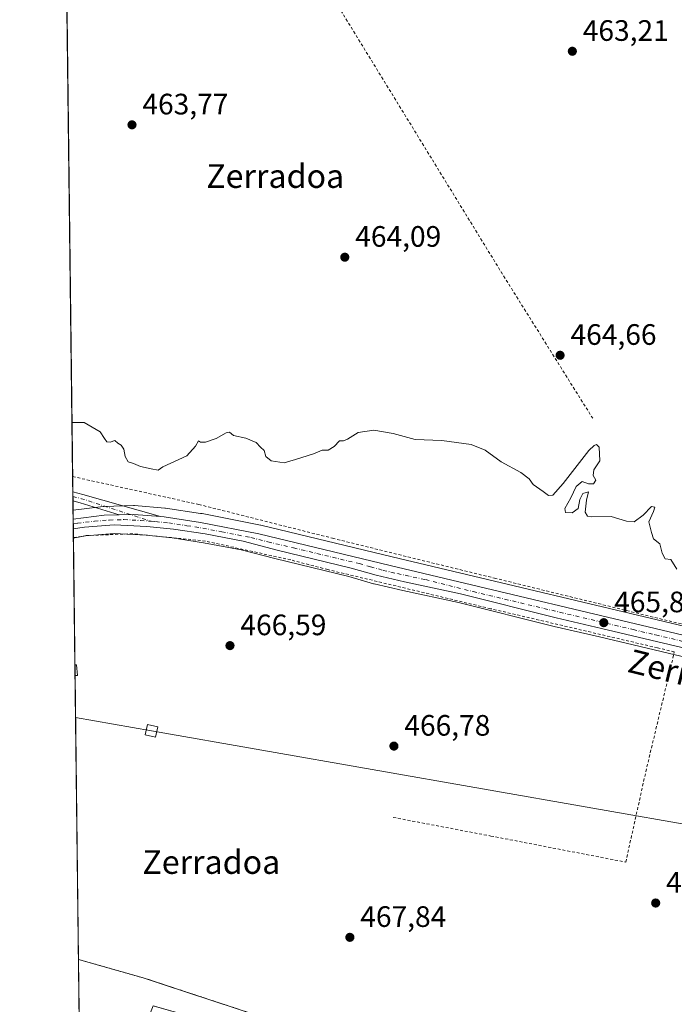
# Model space of a CAD drawing. Units: metres. Extents: x 583290 to 586719, y 4752071 to 4754427.
# Drawn here: x 583290 to 583512, y 4752729 to 4753063 of the extents above; entities that cross this region are included whole.
import ezdxf
from ezdxf.enums import TextEntityAlignment as Align

# ---------------------------------------------------------------- set-up
doc = ezdxf.new("R2010")
doc.units = ezdxf.units.M
doc.header["$MEASUREMENT"] = 0
doc.linetypes.add('DGN Style 2', pattern=[1.6480167562047852, 0.988810053722871, -0.6592067024819142])
doc.linetypes.add('DGN Style 4', pattern=[2.6384748266838614, 1.318413404963828, -0.6592067024819142, 0.001648016756204785, -0.6592067024819142])
for name, color, linetype, lineweight in [('Alambrada', 7, 'DGN Style 2', 0), ('Carretera de calzada única Cxs', 7, 'Continuous', 13), ('Carretera de calzada única eje', 7, 'DGN Style 4', 0), ('Comarca CxS', 21, 'Continuous', 0), ('Comunidad Autónoma CxS', 142, 'Continuous', 0), ('Cultivos leñosos CxS', 92, 'Continuous', 0), ('Curva de nivel normal', 30, 'Continuous', 0), ('Edificación Cxs', 1, 'Continuous', 13), ('Municipio CxS', 4, 'Continuous', 0), ('Núcleo urbano CxS', 7, 'Continuous', 0), ('Pista no pavimentada Cxs', 111, 'Continuous', 0), ('Pista no pavimentada eje', 91, 'DGN Style 4', 0), ('Prado CxS', 92, 'Continuous', 0), ('Provincia CxS', 1, 'Continuous', 0), ('Punto de cota en terreno', 7, 'Continuous', 0), ('Recinto industrial CxS', 135, 'Continuous', 0), ('Rótulo de punto de cota en terreno', 7, 'Continuous', 0), ('Tendido', 6, 'Continuous', 0), ('Texto cartográfico', 7, 'Continuous', 0), ('Torre de tendido Cxs', 51, 'Continuous', 0)]:
    doc.layers.add(name, color=color, linetype=linetype, lineweight=lineweight)
doc.styles.add('Style-Arial', font='txt')

# ---------------------------------------------------------------- blocks, each defined once
blk = doc.blocks.new('5PATER')
at = {"layer": 'Cultivos leñosos CxS', "linetype": 'Continuous', "lineweight": 0}
h = blk.add_hatch(color=51, dxfattribs=at)
edge = h.paths.add_edge_path()
edge.add_ellipse((0, 0), major_axis=(-0.1095731443231308, -0.1110710700762829), ratio=0.9994222409660322, start_angle=0, end_angle=360)

msp = doc.modelspace()

# ---------------------------------------------------------------- linework, layer by layer
at = {"layer": 'Alambrada', "color": 7, "linetype": 'DGN Style 2', "lineweight": 0}
for points in [[(583353.4001000002, 4753145.190099999, 466.5883999999933), (583380.9001000002, 4753095.770099999, 464.8025999999954), (583453.2801000001, 4752977.7301, 464.9020000000019), (583484.3400999998, 4752928.0801, 473.225099999996)], [(583308.0719, 4752908.327500001, 466.5286000000052), (583350.8201000001, 4752898.880100001, 465.3583999999974), (583396.1401000004, 4752887.4301, 465.7262000000047), (583451.0100999996, 4752873.9101, 465.607999999993), (583518.9200999998, 4752857.2601, 465.3600000000006), (583578.6001000004, 4752842.890100001, 464.6777000000002)], [(583512.0100999996, 4752848.9101, 465.5590999999986), (583506.2801000001, 4752850.300100001, 465.5154999999941), (583449.7301000003, 4752863.550100001, 467.2396000000008), (583394.5800999999, 4752876.800100001, 466.2505999999995), (583381.9801000003, 4752880.0801, 466.1812000000064), (583353.1001000004, 4752886.470100001, 466.2453999999998), (583328.4200999998, 4752888.960100001, 466.4443000000028), (583312.6700999998, 4752888.3201, 466.7958000000072), (583308.3232000005, 4752887.652100001, 466.671199999997)], [(583416.7100999998, 4752792.8101, 468.399900000004), (583449.8300999999, 4752786.5101, 466.956600000005), (583495.5601000004, 4752777.6601, 467.1239999999962), (583502.3501000004, 4752808.3101, 465.789300000004), (583512.0100999996, 4752848.9101, 465.5590999999986)], [(583310.0613000002, 4752744.6569, 470.4588999999978), (583332.0201000003, 4752738.450099999, 470.7263999999996), (583372.0401, 4752725.2501, 472.1160999999993), (583370.1001000004, 4752719.110099999, 472.5182000000059)]]:
    msp.add_polyline3d(points, dxfattribs=at)
at = {"layer": 'Carretera de calzada única Cxs', "color": 7, "linetype": 'Continuous', "lineweight": 13, "extrusion": (-0.01686119988250645, 0.1309597374554118, 0.9912442923437853), "elevation": 613064.7106491134, "flags": 128}
msp.add_lwpolyline([(-1185462.969158532, -4598812.725398957), (-1185473.6014376, -4598812.664054247), (-1185478.582701912, -4598812.15436301)], dxfattribs=at)
at = {"layer": 'Carretera de calzada única Cxs', "color": 7, "linetype": 'Continuous', "lineweight": 13, "extrusion": (-0.006011181995248104, -0.237627089805037, 0.9713378567119729), "elevation": -1132470.115685767, "flags": 128}
msp.add_lwpolyline([(462957.1411372068, 4629630.017943342), (462948.1212240107, 4629630.507629828), (462943.1212386133, 4629630.238386399)], dxfattribs=at)
at = {"layer": 'Carretera de calzada única Cxs', "color": 7, "linetype": 'Continuous', "lineweight": 13, "extrusion": (-0.0005357296672587934, 0.04405682037436598, 0.9990288832522434), "elevation": 209550.7766745893, "flags": 128}
msp.add_lwpolyline([(-641055.9071502318, -4740817.804693921), (-641055.9071502318, -4740821.138777935)], dxfattribs=at)
at = {"layer": 'Carretera de calzada única Cxs', "color": 7, "linetype": 'Continuous', "lineweight": 13}
for points in [[(583572.8800999997, 4752836.610099999, 464.7741999999998), (583487.3201000001, 4752856.890100001, 465.7412999999942), (583472.0201000003, 4752860.460100001, 465.8754999999946), (583439.5900999998, 4752868.590100001, 466.0788999999932), (583420.6101000002, 4752872.6801, 466.2179000000033), (583410.9401000004, 4752874.890100001, 466.3561000000045), (583402.4501, 4752877.340100001, 466.2060000000056), (583377.3800999997, 4752883.440099999, 466.1842999999935), (583365.8601000002, 4752886.4001, 466.2217999999993), (583352.9801000003, 4752888.880100001, 466.2312999999995), (583342.2200999996, 4752890.5601, 466.3785000000062), (583333.2600999996, 4752891.440099999, 466.3418999999994), (583322.1401000004, 4752892.0001, 466.3365999999951), (583312.1001000004, 4752891.200099999, 466.465400000001), (583308.2876000004, 4752890.5821, 466.4786000000022), (583308.2471000003, 4752893.912699999, 466.3316999999952), (583318.8000999996, 4752895.210100001, 466.3398000000016), (583323.8051000005, 4752895.345100001, 466.4070999999968), (583328.8101000004, 4752895.4801, 466.4710999999952), (583337.8151000004, 4752894.776500001, 466.3546999999963), (583339.0500999996, 4752894.6801, 466.3070000000008), (583351.4101, 4752892.8201, 466.1797999999981), (583371.1901000004, 4752888.950099999, 466.0197999999946), (583415.6801000005, 4752878.210100001, 465.983699999997), (583524.0500999996, 4752852.460100001, 465.5936999999976)], [(583337.8151000004, 4752894.776500001, 466.3546999999963), (583339.0500999996, 4752894.6801, 466.3070000000008), (583351.4101, 4752892.8201, 466.1797999999981), (583371.1901000004, 4752888.950099999, 466.0197999999946), (583415.6801000005, 4752878.210100001, 465.983699999997), (583524.0500999996, 4752852.460100001, 465.5936999999976), (583626.2901, 4752827.5701, 463.9137999999948), (583683.5000999998, 4752813.7601, 463.1941999999981), (583704.8000999996, 4752808.220100001, 462.814400000003), (583705.6366999998, 4752808.003500001, 462.7167999999947), (583705.6640999997, 4752807.996300001, 462.7137999999978)], [(583713.0992999999, 4752801.787699999, 462.5564000000013), (583681.2100999998, 4752809.920100001, 463.2534000000014), (583625.0100999996, 4752823.8101, 464.2314999999944), (583572.8800999997, 4752836.610099999, 464.7741999999998), (583487.3201000001, 4752856.890100001, 465.7412999999942), (583472.0201000003, 4752860.460100001, 465.8754999999946), (583439.5900999998, 4752868.590100001, 466.0788999999932), (583420.6101000002, 4752872.6801, 466.2179000000033), (583410.9401000004, 4752874.890100001, 466.3561000000045), (583402.4501, 4752877.340100001, 466.2060000000056), (583377.3800999997, 4752883.440099999, 466.1842999999935), (583365.8601000002, 4752886.4001, 466.2217999999993), (583352.9801000003, 4752888.880100001, 466.2312999999995), (583342.2200999996, 4752890.5601, 466.3785000000062), (583333.2600999996, 4752891.440099999, 466.3418999999994), (583322.1401000004, 4752892.0001, 466.3365999999951), (583312.1001000004, 4752891.200099999, 466.465400000001), (583308.2876000004, 4752890.5821, 466.4786000000022)]]:
    msp.add_polyline3d(points, dxfattribs=at)
at = {"layer": 'Carretera de calzada única eje', "color": 7, "linetype": 'DGN Style 4', "lineweight": 0}
for points in [[(583308.2671999997, 4752892.262399999, 466.3693000000058), (583309.6700999998, 4752892.4901, 466.343399999998), (583315.4501, 4752893.200099999, 466.3049000000028), (583320.4700999996, 4752893.600099999, 466.3227999999945), (583325.4700999996, 4752893.7401, 466.3552999999956), (583331.0301000001, 4752893.460100001, 466.328800000003), (583334.6475000001, 4752893.1775, 466.3073000000004)], [(583334.6475000001, 4752893.1775, 466.3073000000004), (583336.1501000002, 4752893.0601, 466.3019000000059), (583340.6300999997, 4752892.620100001, 466.2724000000017), (583346.8101000004, 4752891.690099999, 466.270399999994), (583352.2001, 4752890.850099999, 466.2296000000061), (583358.6300999997, 4752889.610099999, 466.1938999999985), (583368.5201000003, 4752887.670100001, 466.170100000003), (583374.2801000001, 4752886.190099999, 466.170499999993), (583382.9001000002, 4752884.190099999, 466.1355999999942), (583405.1501000002, 4752878.8201, 466.428700000004), (583409.0601000004, 4752877.770099999, 466.2021999999997), (583413.3101000004, 4752876.550100001, 466.159799999994), (583418.1401000004, 4752875.440099999, 466.1606999999931), (583427.6300999997, 4752873.4001, 466.0454000000027), (583443.8501000004, 4752869.3301, 466.0335999999952), (583498.0401, 4752856.460100001, 465.6347999999998), (583505.6801000005, 4752854.670100001, 465.6024999999936), (583527.0701000001, 4752849.600099999, 465.4823999999935)]]:
    msp.add_polyline3d(points, dxfattribs=at)
at = {"layer": 'Comarca CxS', "color": 21, "linetype": 'Continuous', "lineweight": 0, "flags": 128}
msp.add_lwpolyline([(584087.9716002687, 4752080.495023252), (583318.2500006345, 4752070.979982438), (583298.0905999999, 4753729.487100001), (583290.130000636, 4754384.399982415), (585643.5010920161, 4754413.501377154), (586689.8200006605, 4754426.439982414), (586689.9233735772, 4754418.272462942), (586701.8682000011, 4753474.506599999), (586715.2569003998, 4752416.664278966), (586719.1000006594, 4752113.01998244), (586597.6763219619, 4752111.518989614), (586110.9651786933, 4752105.502453613), (584136.2441897304, 4752081.091741751), (584127.4758046239, 4752080.983347128), (584126.9914999988, 4752080.9774)], close=True, dxfattribs=at)
at = {"layer": 'Comunidad Autónoma CxS', "color": 142, "linetype": 'Continuous', "lineweight": 0, "flags": 128}
msp.add_lwpolyline([(584087.9716002687, 4752080.495023252), (583318.2500006345, 4752070.979982438), (583298.0905999999, 4753729.487100001), (583290.130000636, 4754384.399982415), (585643.5010920161, 4754413.501377154), (586689.8200006605, 4754426.439982414), (586689.9233735772, 4754418.272462942), (586701.8682000011, 4753474.506599999), (586715.2569003998, 4752416.664278966), (586719.1000006594, 4752113.01998244), (586597.6763219619, 4752111.518989614), (586110.9651786933, 4752105.502453613), (584136.2441897304, 4752081.091741751), (584127.4758046239, 4752080.983347128), (584126.9914999988, 4752080.9774)], close=True, dxfattribs=at)
at = {"layer": 'Curva de nivel normal', "color": 30, "linetype": 'Continuous', "lineweight": 0, "elevation": 465, "flags": 128}
msp.add_lwpolyline([(583512.8300000001, 4752876.939999999), (583510.8799999999, 4752880.26), (583508.9100000003, 4752880.5), (583507.9199999999, 4752882.41), (583507.1399999997, 4752885.539999999), (583504.9800000004, 4752887.189999999), (583504.2599999999, 4752889.350000001), (583503.3200000003, 4752893.02), (583504.9400000004, 4752896.5), (583505.3899999997, 4752897.949999999), (583504.29, 4752898.17), (583501.4800000004, 4752895.279999999), (583498.4600000001, 4752893), (583495.8300000001, 4752893.180000001), (583490.6399999997, 4752894.850000001), (583483.8799999999, 4752894.67), (583482.6200000001, 4752894.869999999), (583481.7400000002, 4752896.289999999), (583482.29, 4752900.310000001), (583482.8700000001, 4752903.15), (583481.0300000003, 4752902.550000001), (583480, 4752900.609999999), (583479.4000000004, 4752897.49), (583477.4100000003, 4752896.07), (583475.0999999996, 4752896.130000001), (583474.9000000004, 4752897.51), (583476.9400000004, 4752901.08), (583478.75, 4752904.970000001), (583480.75, 4752906.65), (583482.9800000004, 4752905.83), (583484.5999999996, 4752905.92), (583485.3600000005, 4752907.08), (583484.5199999996, 4752908.680000001), (583484.7199999997, 4752910.609999999), (583486.79, 4752913.630000001), (583486.5800000001, 4752918.300000001), (583485.6900000004, 4752919.15), (583484.9000000004, 4752918.850000001), (583483.0300000003, 4752917.140000001), (583474.3399999999, 4752906.039999999), (583470.7800000003, 4752902.060000001), (583469.3300000001, 4752901.9), (583467.5599999996, 4752903.27), (583464.2199999997, 4752905.66), (583462.8399999999, 4752907.529999999), (583459.9900000002, 4752909.680000001), (583453.3099999996, 4752913.33), (583447.8899999997, 4752917.24), (583443.1299999999, 4752919.15), (583433.2199999997, 4752920.58), (583424.2199999997, 4752920.949999999), (583416.7699999996, 4752922.960000001), (583410.1799999997, 4752924.029999999), (583404.8799999999, 4752923.300000001), (583401.2100000001, 4752921.02), (583399.8399999999, 4752920.439999999), (583398.54, 4752920.42), (583396.6699999999, 4752918.470000001), (583394.6699999999, 4752917.33), (583392.6699999999, 4752917.33), (583389.6699999999, 4752916.060000001), (583383.6100000005, 4752914.100000001), (583379.7800000003, 4752913.039999999), (583375.4100000003, 4752913.65), (583373.5999999996, 4752915.180000001), (583372.9400000004, 4752917.16), (583371.79, 4752918.300000001), (583370.25, 4752919.890000001), (583366.7999999998, 4752921.300000001), (583362.5599999996, 4752922.25), (583361.2599999999, 4752923.380000001), (583360.1100000005, 4752923.199999999), (583356.6699999999, 4752921.26), (583353.1200000001, 4752920.02), (583351.4500000002, 4752919.939999999), (583350.7000000002, 4752920.460000001), (583349.6699999999, 4752918.689999999), (583346.75, 4752915.310000001), (583338.6699999999, 4752911.600000001), (583337.0099999999, 4752910.539999999), (583334.7199999997, 4752911.01), (583331.0599999996, 4752911.779999999), (583328.6699999999, 4752912.779999999), (583326.8499999996, 4752913.350000001), (583325.8600000005, 4752915.16), (583325.4400000004, 4752917.600000001), (583324.5700000003, 4752918.92), (583323.3399999999, 4752919.689999999), (583322.4199999999, 4752920.550000001), (583320.8399999999, 4752919.970000001), (583319.6699999999, 4752920.130000001), (583318.8399999999, 4752921.189999999), (583317.4199999999, 4752923.439999999), (583312.0199999996, 4752926.619999999), (583308.0899999999, 4752926.630000001), (583307.8494999995, 4752926.622400001)], dxfattribs=at)
at = {"layer": 'Edificación Cxs', "color": 1, "linetype": 'Continuous', "lineweight": 13, "extrusion": (-0.004717720160826197, 0.00587809797328748, 0.9999715951369322), "elevation": 25652.51495424628, "flags": 128}
msp.add_lwpolyline([(583304.5582629724, 4752775.821853242), (583305.1504681763, 4752775.871854107), (583305.4005710727, 4752772.261791738)], dxfattribs=at)
at = {"layer": 'Edificación Cxs', "color": 1, "linetype": 'Continuous', "lineweight": 13, "extrusion": (-7.680234634613253e-05, 0.006343487258468214, 0.9999798769329318), "elevation": 30571.53014765276, "flags": 128}
msp.add_lwpolyline([(583308.9257280551, 4752742.586328311), (583308.882026297, 4752746.195800935)], dxfattribs=at)
at = {"layer": 'Edificación Cxs', "color": 1, "linetype": 'Continuous', "lineweight": 13, "extrusion": (-0.002495138570799666, -0.0001543642395856927, 0.9999968752227151), "elevation": -1722.353242586673, "flags": 128}
msp.add_lwpolyline([(583309.0389561689, 4752840.730856353), (583308.2404536636, 4752840.681456353)], dxfattribs=at)
at = {"layer": 'Edificación Cxs', "color": 1, "linetype": 'Continuous', "lineweight": 13}
msp.add_3dface([(583309.6901000004, 4752840.940099999, 466.7553999999946), (583308.8916999997, 4752840.890699999, 466.7553999999946), (583308.8485000003, 4752844.5001, 466.7553999999946), (583309.4401000004, 4752844.550100001, 466.7553999999946)], dxfattribs=at)
at = {"layer": 'Municipio CxS', "color": 4, "linetype": 'Continuous', "lineweight": 0, "flags": 128}
msp.add_lwpolyline([(586110.9651786933, 4752105.502453613), (584136.2441897304, 4752081.091741751), (584127.4758046239, 4752080.983347128), (584126.9914999988, 4752080.9774), (584087.9716002687, 4752080.495023252), (583318.2500006345, 4752070.979982438), (583298.0905999999, 4753729.487100001), (583290.130000636, 4754384.399982415), (585643.5010920161, 4754413.501377154)], dxfattribs=at)
at = {"layer": 'Núcleo urbano CxS', "color": 7, "linetype": 'Continuous', "lineweight": 0, "extrusion": (-0.0009166689927668771, 0.07538416023378422, 0.9971541446054392), "elevation": 358223.0457913449, "flags": 128}
msp.add_lwpolyline([(-641055.8928760128, -4731910.065224601), (-641055.892876013, -4731913.092161955)], dxfattribs=at)
at = {"layer": 'Núcleo urbano CxS', "color": 7, "linetype": 'Continuous', "lineweight": 0, "extrusion": (-0.000740232568010119, 0.06077641032635476, 0.9981511308432145), "elevation": 288897.3417515258, "flags": 128}
msp.add_lwpolyline([(-641149.056262888, -4736633.807191228), (-641149.056262888, -4736635.460670696)], dxfattribs=at)
at = {"layer": 'Núcleo urbano CxS', "color": 7, "linetype": 'Continuous', "lineweight": 0, "extrusion": (0.0003011583289048957, -0.0248057031647276, 0.999692245840771), "elevation": -117257.0527846613, "flags": 128}
msp.add_lwpolyline([(640964.4180069247, 4744010.229695889), (640964.4180069247, 4744011.910637036)], dxfattribs=at)
at = {"layer": 'Núcleo urbano CxS', "color": 7, "linetype": 'Continuous', "lineweight": 0, "extrusion": (0.0003034074646860033, -0.0249714569920518, 0.9996881185047688), "elevation": -118043.5525741848, "flags": 128}
msp.add_lwpolyline([(641009.4060269776, 4743981.714936476), (641009.4060269775, 4743984.646066906)], dxfattribs=at)
at = {"layer": 'Núcleo urbano CxS', "color": 7, "linetype": 'Continuous', "lineweight": 0, "extrusion": (0.0003178282437430777, -0.02520621346676944, 0.9996822224026369), "elevation": -119150.9147120938, "flags": 128}
msp.add_lwpolyline([(643186.9395838222, 4743659.188043747), (643186.9395838223, 4743659.291184719)], dxfattribs=at)
at = {"layer": 'Núcleo urbano CxS', "color": 7, "linetype": 'Continuous', "lineweight": 0, "extrusion": (0.0001506792454851573, -0.01239501813938596, 0.9999231674589251), "elevation": -58352.37073542262, "flags": 128}
msp.add_lwpolyline([(583310.3011818281, 4752360.35877523), (583309.9838330682, 4752386.462180524)], dxfattribs=at)
at = {"layer": 'Núcleo urbano CxS', "color": 7, "linetype": 'Continuous', "lineweight": 0}
for points in [[(583572.1765000002, 4752833.693700001, 464.7611999999936), (583486.6333, 4752853.969699999, 465.6726000000053), (583471.3145000003, 4752857.544299999, 465.817200000005), (583438.9090999998, 4752865.6679, 465.9841000000015), (583419.9599000001, 4752869.751499999, 466.0869999999995), (583410.2717000004, 4752871.965500001, 466.0561000000016), (583410.1083000004, 4752872.0077, 466.0553999999975), (583401.6793000001, 4752874.440099999, 466.0691999999981), (583376.6520999996, 4752880.529899999, 466.1560000000027), (583365.2024999997, 4752883.471700001, 466.1828999999998), (583352.4649, 4752885.9243, 466.1570000000065), (583341.8416999998, 4752887.582900001, 466.1120999999985), (583333.0378999999, 4752888.4475, 466.1671999999963), (583322.1838999996, 4752888.994100001, 466.1502000000037), (583312.4599000001, 4752888.2193, 466.1092000000062), (583308.7880999995, 4752887.624100001, 466.1352999999945), (583308.7676999997, 4752887.6209, 466.135500000004), (583308.3245000001, 4752887.549000001, 466.1396999999997), (583308.2104000002, 4752896.9308, 465.9284999999945), (583318.4341000002, 4752898.187700001, 466.1624000000011), (583318.7193, 4752898.209100001, 466.1570000000065), (583328.7292999999, 4752898.4791, 465.9805999999954), (583328.8101000004, 4752898.4801, 465.9783000000025), (583329.0437000003, 4752898.471100001, 465.9741999999969), (583339.2836999996, 4752897.6711, 465.4474999999948), (583339.4965000004, 4752897.646700001, 465.4425999999949), (583351.4133000001, 4752895.8419, 465.5244999999995), (583351.8563000001, 4752895.783100001, 465.5276000000013), (583351.9310999997, 4752895.774499999, 465.527900000001), (583351.9852999998, 4752895.761499999, 465.5292000000045), (583371.7660999997, 4752891.894300001, 465.434699999998), (583371.8941000003, 4752891.8663, 465.4321000000054), (583416.3788999999, 4752881.127699999, 465.4912999999942), (583524.7516999999, 4752855.376900001, 464.9545000000071)], [(583719.7339000005, 4752807.3913, 461.9906999999948), (583706.4080999997, 4752810.9027, 462.3239000000031), (583705.5535000004, 4752811.1239, 462.3059000000067), (583684.2297, 4752816.6699, 462.3729000000022), (583626.9968999998, 4752830.4857, 463.8546999999963), (583524.7516999999, 4752855.376900001, 464.9545000000071), (583416.3788999999, 4752881.127699999, 465.4912999999942), (583371.8941000003, 4752891.8663, 465.4321000000054), (583371.7660999997, 4752891.894300001, 465.434699999998), (583351.9852999998, 4752895.761499999, 465.5292000000045), (583351.9310999997, 4752895.774499999, 465.527900000001), (583351.8563000001, 4752895.783100001, 465.5276000000013), (583351.4133000001, 4752895.8419, 465.5244999999995), (583339.4965000004, 4752897.646700001, 465.4425999999949), (583339.2836999996, 4752897.6711, 465.4474999999948), (583329.0437000003, 4752898.471100001, 465.9741999999969), (583328.8101000004, 4752898.4801, 465.9783000000025), (583328.7292999999, 4752898.4791, 465.9805999999954), (583318.7193, 4752898.209100001, 466.1570000000065), (583318.4341000002, 4752898.187700001, 466.1624000000011), (583308.2104000002, 4752896.9308, 465.9284999999945)], [(583727.1013000002, 4752795.498500001, 462.4317000000011), (583718.3662999999, 4752797.355699999, 462.4569999999949), (583718.2509000005, 4752797.3827, 462.4593000000023), (583712.3498999998, 4752798.882900001, 462.4710999999952), (583680.4795000004, 4752807.010500001, 462.8695000000008), (583624.2925000004, 4752820.897299999, 464.2023999999947), (583572.1765000002, 4752833.693700001, 464.7611999999936), (583486.6333, 4752853.969699999, 465.6726000000053), (583471.3145000003, 4752857.544299999, 465.817200000005), (583438.9090999998, 4752865.6679, 465.9841000000015), (583419.9599000001, 4752869.751499999, 466.0869999999995), (583410.2717000004, 4752871.965500001, 466.0561000000016), (583410.1083000004, 4752872.0077, 466.0553999999975), (583401.6793000001, 4752874.440099999, 466.0691999999981), (583376.6520999996, 4752880.529899999, 466.1560000000027), (583365.2024999997, 4752883.471700001, 466.1828999999998), (583352.4649, 4752885.9243, 466.1570000000065), (583341.8416999998, 4752887.582900001, 466.1120999999985), (583333.0378999999, 4752888.4475, 466.1671999999963), (583322.1838999996, 4752888.994100001, 466.1502000000037), (583312.4599000001, 4752888.2193, 466.1092000000062), (583308.7880999995, 4752887.624100001, 466.1352999999945), (583308.7676999997, 4752887.6209, 466.135500000004), (583308.3245000001, 4752887.549000001, 466.1396999999997)], [(583310.0613000002, 4752744.6569, 470.1288999999961), (583332.0201000003, 4752738.450099999, 469.8812999999937), (583334.8120999997, 4752737.529200001, 469.8996000000043), (583338.3925000001, 4752736.348300001, 470.225900000005), (583372.0401, 4752725.2501, 469.7309999999998), (583370.1001000004, 4752719.110099999, 470.0755000000063), (583335.7222999996, 4752728.863, 470.7893999999943), (583335.3800999997, 4752728.960100001, 470.7559999999939), (583311.0100999996, 4752667.020099999, 469.7856000000029), (583311.0051999995, 4752667.0076, 469.7856000000029)]]:
    msp.add_polyline3d(points, dxfattribs=at)
msp.add_polyline3d([(583311.0053000003, 4752667.007900001, 469.7856000000029), (583310.0613000002, 4752744.6569, 470.1288999999961), (583332.0201000003, 4752738.450099999, 469.8812999999937), (583334.8120999997, 4752737.529200001, 469.8996000000043), (583338.3925000001, 4752736.348300001, 470.225900000005), (583372.0401, 4752725.2501, 469.7309999999998), (583370.1001000004, 4752719.110099999, 470.0755000000063), (583335.7222999996, 4752728.863, 470.7893999999943), (583335.3800999997, 4752728.960100001, 470.7559999999939), (583311.0100999996, 4752667.020099999, 469.7856000000029)], close=True, dxfattribs=at)
at = {"layer": 'Pista no pavimentada Cxs', "color": 111, "linetype": 'Continuous', "lineweight": 0, "extrusion": (0.0006172999229981051, -0.05074075091804821, 0.9987116676684406), "elevation": -240339.8380229273, "flags": 128}
msp.add_lwpolyline([(641083.3852689156, 4739362.461532613), (641083.3852689156, 4739365.581082162)], dxfattribs=at)
at = {"layer": 'Pista no pavimentada Cxs', "color": 111, "linetype": 'Continuous', "lineweight": 0, "extrusion": (-0.2615502480128287, -0.9299681569081499, 0.2583615584820744), "elevation": -4572492.457367647, "flags": 128}
msp.add_lwpolyline([(-725289.8433955533, 1223357.930508581), (-725286.3006293597, 1223358.111348402), (-725258.9954629554, 1223357.714370318)], dxfattribs=at)
at = {"layer": 'Pista no pavimentada Cxs', "color": 111, "linetype": 'Continuous', "lineweight": 0, "extrusion": (-0.006746152818396731, -0.02193315079509549, 0.9997366784900665), "elevation": -107714.8775642208, "flags": 128}
msp.add_lwpolyline([(-839737.9615240796, 4713121.969749127), (-839751.7312545168, 4713121.982822621), (-839754.2916200595, 4713121.88695033)], dxfattribs=at)
at = {"layer": 'Pista no pavimentada Cxs', "color": 111, "linetype": 'Continuous', "lineweight": 0, "extrusion": (-0.006011181995248104, -0.237627089805037, 0.9713378567119729), "elevation": -1132470.115685767, "flags": 128}
msp.add_lwpolyline([(462957.1411372068, 4629630.017943342), (462948.1212240107, 4629630.507629828), (462943.1212386133, 4629630.238386399)], dxfattribs=at)
at = {"layer": 'Pista no pavimentada Cxs', "color": 111, "linetype": 'Continuous', "lineweight": 0}
msp.add_polyline3d([(583337.8151000004, 4752894.776500001, 466.3546999999963), (583328.8101000004, 4752895.4801, 466.4710999999952), (583323.8051000005, 4752895.345100001, 466.4070999999968), (583310.6476999996, 4752899.4057, 466.4073999999965), (583308.1722999997, 4752900.0668, 466.4051999999938), (583308.1344, 4752903.1821, 466.5635000000038), (583311.5575000001, 4752902.267899999, 466.7382000000071)], close=True, dxfattribs=at)
at = {"layer": 'Pista no pavimentada eje', "color": 91, "linetype": 'DGN Style 4', "lineweight": 0, "extrusion": (-0.1649497579283705, -0.5345355967921455, 0.8288927995352819), "elevation": -2636424.981257295, "flags": 128}
msp.add_lwpolyline([(-844091.3265403674, 3907313.094866408), (-844088.2762953877, 3907313.235908498), (-844063.5197014068, 3907312.78221417)], dxfattribs=at)
at = {"layer": 'Prado CxS', "color": 92, "linetype": 'Continuous', "lineweight": 0, "extrusion": (-0.0001007235261123039, 0.008286419013433398, 0.9999656619678025), "elevation": 39790.87051941921, "flags": 128}
msp.add_lwpolyline([(583308.1156839236, 4752741.779364562), (583305.5143052872, 4752955.784711998)], dxfattribs=at)
at = {"layer": 'Prado CxS', "color": 92, "linetype": 'Continuous', "lineweight": 0, "extrusion": (-0.0009961981163871124, 0.08188239291736743, 0.9966415009016226), "elevation": 389061.9043021916, "flags": 128}
msp.add_lwpolyline([(-641085.492996986, -4729479.620426273), (-641085.492996986, -4729484.7835474)], dxfattribs=at)
at = {"layer": 'Prado CxS', "color": 92, "linetype": 'Continuous', "lineweight": 0, "extrusion": (-0.0009741226256662979, 0.08029038035559358, 0.9967710398619457), "elevation": 381508.1598414867, "flags": 128}
msp.add_lwpolyline([(-640925.5381889928, -4730115.056447631), (-640925.5381889928, -4730116.619409018)], dxfattribs=at)
at = {"layer": 'Prado CxS', "color": 92, "linetype": 'Continuous', "lineweight": 0, "extrusion": (-0.0008431801591804455, 0.06948429261444133, 0.9975826893681996), "elevation": 330224.6455746937, "flags": 128}
msp.add_lwpolyline([(-640936.6234887129, -4733968.695898926), (-640936.6234887128, -4733970.257287957)], dxfattribs=at)
at = {"layer": 'Prado CxS', "color": 92, "linetype": 'Continuous', "lineweight": 0, "extrusion": (-0.0008589343829639624, 0.07069864019063642, 0.997497350626517), "elevation": 335987.0889404489, "flags": 128}
msp.add_lwpolyline([(-641004.965637575, -4733550.805705387), (-641004.965637575, -4733553.949805401)], dxfattribs=at)
at = {"layer": 'Prado CxS', "color": 92, "linetype": 'Continuous', "lineweight": 0, "extrusion": (-0.0001614240714100436, 0.01327943572363675, 0.9999118113759489), "elevation": 63487.60329578813, "flags": 128}
msp.add_lwpolyline([(583308.9154439211, 4752420.468050669), (583308.3920516178, 4752463.520746865)], dxfattribs=at)
at = {"layer": 'Prado CxS', "color": 92, "linetype": 'Continuous', "lineweight": 0, "extrusion": (-0.0001334133542937401, 0.01096906975252173, 0.9999398290445488), "elevation": 52523.14507204844, "flags": 128}
msp.add_lwpolyline([(583308.948682758, 4752550.6838754), (583308.9047774752, 4752554.293492562)], dxfattribs=at)
at = {"layer": 'Prado CxS', "color": 92, "linetype": 'Continuous', "lineweight": 0, "extrusion": (-0.0004263062220759523, 0.03507315354104758, 0.9993846567581929), "elevation": 166914.9139936742, "flags": 128}
msp.add_lwpolyline([(-641031.2433044765, -4742367.655393294), (-641031.2433044765, -4742463.955559406)], dxfattribs=at)
at = {"layer": 'Prado CxS', "color": 92, "linetype": 'Continuous', "lineweight": 0}
for points in [[(583524.7516999999, 4752855.376900001, 464.9545000000071), (583416.3788999999, 4752881.127699999, 465.4912999999942), (583371.8941000003, 4752891.8663, 465.4321000000054), (583371.7660999997, 4752891.894300001, 465.434699999998), (583351.9852999998, 4752895.761499999, 465.5292000000045), (583351.9310999997, 4752895.774499999, 465.527900000001), (583351.8563000001, 4752895.783100001, 465.5276000000013), (583351.4133000001, 4752895.8419, 465.5244999999995), (583339.4965000004, 4752897.646700001, 465.4425999999949), (583339.2836999996, 4752897.6711, 465.4474999999948), (583329.0437000003, 4752898.471100001, 465.9741999999969), (583328.8101000004, 4752898.4801, 465.9783000000025), (583328.7292999999, 4752898.4791, 465.9805999999954), (583318.7193, 4752898.209100001, 466.1570000000065), (583318.4341000002, 4752898.187700001, 466.1624000000011), (583308.2104000002, 4752896.9308, 465.9284999999945), (583304.4725000003, 4753204.451099999, 463.188599999994)], [(583719.7339000005, 4752807.3913, 461.9906999999948), (583706.4080999997, 4752810.9027, 462.3239000000031), (583705.5535000004, 4752811.1239, 462.3059000000067), (583684.2297, 4752816.6699, 462.3729000000022), (583626.9968999998, 4752830.4857, 463.8546999999963), (583524.7516999999, 4752855.376900001, 464.9545000000071), (583416.3788999999, 4752881.127699999, 465.4912999999942), (583371.8941000003, 4752891.8663, 465.4321000000054), (583371.7660999997, 4752891.894300001, 465.434699999998), (583351.9852999998, 4752895.761499999, 465.5292000000045), (583351.9310999997, 4752895.774499999, 465.527900000001), (583351.8563000001, 4752895.783100001, 465.5276000000013), (583351.4133000001, 4752895.8419, 465.5244999999995), (583339.4965000004, 4752897.646700001, 465.4425999999949), (583339.2836999996, 4752897.6711, 465.4474999999948), (583329.0437000003, 4752898.471100001, 465.9741999999969), (583328.8101000004, 4752898.4801, 465.9783000000025), (583328.7292999999, 4752898.4791, 465.9805999999954), (583318.7193, 4752898.209100001, 466.1570000000065), (583318.4341000002, 4752898.187700001, 466.1624000000011), (583308.2104000002, 4752896.9308, 465.9284999999945)], [(583372.0401, 4752725.2501, 469.7309999999998), (583338.3925000001, 4752736.348300001, 470.225900000005), (583334.8120999997, 4752737.529200001, 469.8996000000043), (583332.0201000003, 4752738.450099999, 469.8812999999937), (583310.0613000002, 4752744.6569, 470.1288999999961), (583308.3245000001, 4752887.549000001, 466.1396999999997), (583308.7676999997, 4752887.6209, 466.135500000004), (583308.7880999995, 4752887.624100001, 466.1352999999945), (583312.4599000001, 4752888.2193, 466.1092000000062), (583322.1838999996, 4752888.994100001, 466.1502000000037), (583333.0378999999, 4752888.4475, 466.1671999999963), (583341.8416999998, 4752887.582900001, 466.1120999999985), (583352.4649, 4752885.9243, 466.1570000000065), (583365.2024999997, 4752883.471700001, 466.1828999999998), (583376.6520999996, 4752880.529899999, 466.1560000000027), (583401.6793000001, 4752874.440099999, 466.0691999999981), (583410.1083000004, 4752872.0077, 466.0553999999975), (583410.2717000004, 4752871.965500001, 466.0561000000016), (583419.9599000001, 4752869.751499999, 466.0869999999995), (583438.9090999998, 4752865.6679, 465.9841000000015), (583471.3145000003, 4752857.544299999, 465.817200000005), (583486.6333, 4752853.969699999, 465.6726000000053), (583572.1765000002, 4752833.693700001, 464.7611999999936)], [(583727.1013000002, 4752795.498500001, 462.4317000000011), (583718.3662999999, 4752797.355699999, 462.4569999999949), (583718.2509000005, 4752797.3827, 462.4593000000023), (583712.3498999998, 4752798.882900001, 462.4710999999952), (583680.4795000004, 4752807.010500001, 462.8695000000008), (583624.2925000004, 4752820.897299999, 464.2023999999947), (583572.1765000002, 4752833.693700001, 464.7611999999936), (583486.6333, 4752853.969699999, 465.6726000000053), (583471.3145000003, 4752857.544299999, 465.817200000005), (583438.9090999998, 4752865.6679, 465.9841000000015), (583419.9599000001, 4752869.751499999, 466.0869999999995), (583410.2717000004, 4752871.965500001, 466.0561000000016), (583410.1083000004, 4752872.0077, 466.0553999999975), (583401.6793000001, 4752874.440099999, 466.0691999999981), (583376.6520999996, 4752880.529899999, 466.1560000000027), (583365.2024999997, 4752883.471700001, 466.1828999999998), (583352.4649, 4752885.9243, 466.1570000000065), (583341.8416999998, 4752887.582900001, 466.1120999999985), (583333.0378999999, 4752888.4475, 466.1671999999963), (583322.1838999996, 4752888.994100001, 466.1502000000037), (583312.4599000001, 4752888.2193, 466.1092000000062), (583308.7880999995, 4752887.624100001, 466.1352999999945), (583308.7676999997, 4752887.6209, 466.135500000004), (583308.3245000001, 4752887.549000001, 466.1396999999997)], [(583310.0613000002, 4752744.6569, 470.1288999999961), (583332.0201000003, 4752738.450099999, 469.8812999999937), (583334.8120999997, 4752737.529200001, 469.8996000000043), (583338.3925000001, 4752736.348300001, 470.225900000005), (583372.0401, 4752725.2501, 469.7309999999998), (583370.1001000004, 4752719.110099999, 470.0755000000063), (583335.7222999996, 4752728.863, 470.7893999999943), (583335.3800999997, 4752728.960100001, 470.7559999999939), (583311.0100999996, 4752667.020099999, 469.7856000000029), (583311.0051999995, 4752667.0076, 469.7856000000029)]]:
    msp.add_polyline3d(points, dxfattribs=at)
at = {"layer": 'Provincia CxS', "color": 1, "linetype": 'Continuous', "lineweight": 0, "flags": 128}
msp.add_lwpolyline([(584087.9716002687, 4752080.495023252), (583318.2500006345, 4752070.979982438), (583298.0905999999, 4753729.487100001), (583290.130000636, 4754384.399982415), (585643.5010920161, 4754413.501377154), (586689.8200006605, 4754426.439982414), (586689.9233735772, 4754418.272462942), (586701.8682000011, 4753474.506599999), (586715.2569003998, 4752416.664278966), (586719.1000006594, 4752113.01998244), (586597.6763219619, 4752111.518989614), (586110.9651786933, 4752105.502453613), (584136.2441897304, 4752081.091741751), (584127.4758046239, 4752080.983347128), (584126.9914999988, 4752080.9774)], close=True, dxfattribs=at)
at = {"layer": 'Recinto industrial CxS', "color": 135, "linetype": 'Continuous', "lineweight": 0, "extrusion": (-0.001935835569243236, 0.1592938791450274, 0.9872293110557335), "elevation": 756418.3913356516, "flags": 128}
msp.add_lwpolyline([(-641020.9560968464, -4684603.31746274), (-641020.9560968464, -4684629.758459821)], dxfattribs=at)
at = {"layer": 'Recinto industrial CxS', "color": 135, "linetype": 'Continuous', "lineweight": 0, "extrusion": (-0.01128412520672358, 0.003189547119856299, 0.9999312452901397), "elevation": 9047.385718390287, "flags": 128}
msp.add_lwpolyline([(583278.2317157313, 4752739.975211319), (583300.1920373032, 4752733.768379747)], dxfattribs=at)
at = {"layer": 'Recinto industrial CxS', "color": 135, "linetype": 'Continuous', "lineweight": 0, "extrusion": (-0.011856773775753, 0.06907384564474912, 0.9975410872557962), "elevation": 321843.0552184489, "flags": 128}
msp.add_lwpolyline([(-1378988.224144214, -4574233.025086881), (-1379025.434101627, -4574213.196049199), (-1379022.483305509, -4574207.45865548)], dxfattribs=at)
at = {"layer": 'Recinto industrial CxS', "color": 135, "linetype": 'Continuous', "lineweight": 0}
msp.add_polyline3d([(583332.0201000003, 4752738.450099999, 470.7263999999996), (583372.0401, 4752725.2501, 472.1160999999993), (583370.1001000004, 4752719.110099999, 472.5182000000059), (583335.3800999997, 4752728.960100001, 471.1141999999964), (583311.0100999996, 4752667.020099999, 473.9633999999933), (583311.0053000003, 4752667.007900001, 473.9633999999933), (583310.0613000002, 4752744.6569, 470.4588999999978)], close=True, dxfattribs=at)
at = {"layer": 'Tendido', "color": 6, "linetype": 'Continuous', "lineweight": 0}
msp.add_polyline3d([(583627.0641000001, 4752637.566000001, 471.6490000000049), (583554.2599999999, 4752659.680000001, 471.0488000000041), (583596.6083000004, 4752776.239900001, 473.6276000000071), (583334.8290999997, 4752822.171700001, 471.4599000000017), (583309.0641000001, 4752826.700200001, 466.9244000000036)], dxfattribs=at)
at = {"layer": 'Torre de tendido Cxs', "color": 51, "linetype": 'Continuous', "lineweight": 0}
msp.add_polyline3d([(583336.9457, 4752823.547499999, 471.7339999999967), (583336.2049000004, 4752820.055000001, 470.5231000000058), (583332.7123999996, 4752820.795800001, 469.5369999999967), (583333.4532000005, 4752824.2883, 469.5561000000016), (583336.9457, 4752823.547499999, 471.7339999999967)], dxfattribs=at)
msp.add_3dface([(583336.9457, 4752823.547499999, 471.7339999999967), (583336.2049000004, 4752820.055000001, 470.5231000000058), (583332.7123999996, 4752820.795800001, 469.5369999999967), (583333.4532000005, 4752824.2883, 469.5561000000016)], dxfattribs=at)

# ---------------------------------------------------------------- block references
at = {"layer": 'Punto de cota en terreno', "color": 7, "linetype": 'Continuous', "lineweight": 0, "xscale": 10, "yscale": 10, "zscale": 10}
for p in [(583477.4500000002, 4753052.480000001, 463.2100000000065), (583328.1900000004, 4753027.550000001, 463.7700000000041), (583400.3300000001, 4752982.689999999, 464.0899999999965), (583473.2999999998, 4752949.449999999, 464.6600000000035), (583488.0999999996, 4752858.82, 465.8899999999995), (583361.4100000003, 4752851.039999999, 466.5899999999965), (583416.9699999997, 4752816.980000001, 466.7799999999989), (583505.7000000002, 4752763.800000001, 467.1300000000047), (583402.04, 4752752.17, 467.8399999999965)]:
    msp.add_blockref('5PATER', p, dxfattribs=at)

# ---------------------------------------------------------------- texts
at = {"layer": 'Rótulo de punto de cota en terreno', "color": 7, "linetype": 'Continuous', "lineweight": 0, "style": 'Style-Arial'}
for s, p in [('463,21', (583480.9778000005, 4753056.0078)), ('463,77', (583331.7177999998, 4753031.0778)), ('464,09', (583403.8578000005, 4752986.217800001)), ('464,66', (583476.8278000001, 4752952.977800001)), ('465,89', (583491.6277999999, 4752862.347800001)), ('466,59', (583364.9378000004, 4752854.5678)), ('466,78', (583420.4978, 4752820.5078)), ('467,13', (583509.2278000005, 4752767.3278)), ('467,84', (583405.5678000003, 4752755.697799999))]:
    msp.add_text(s, height=7.000000000000002, dxfattribs=at).set_placement(p)
at = {"layer": 'Texto cartográfico', "color": 7, "linetype": 'Continuous', "lineweight": 0, "style": 'Style-Arial'}
for p in [(583376.7409329269, 4753010.170150001), (583355.0809329267, 4752777.680149999)]:
    msp.add_text('Zerradoa', height=8, dxfattribs=at).set_placement(p, align=Align.MIDDLE_CENTER)
msp.add_text('Zerradoko Bidea', height=8, rotation=346.284757419425, dxfattribs=at).set_placement((583537.9168905673, 4752836.041204726), align=Align.MIDDLE_CENTER)

doc.saveas('drawing.dxf')
